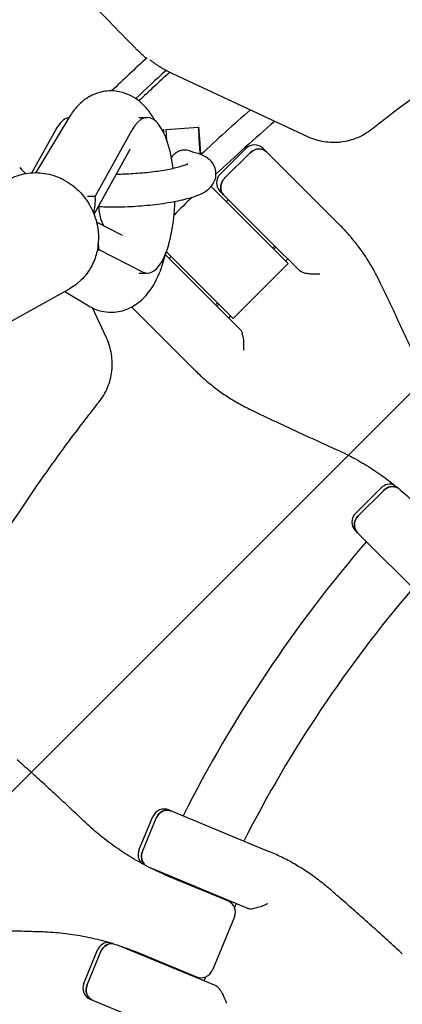
# Model space of a CAD drawing. Units: millimetres. Extents: x -3343 to 3343, y -3936 to 3936.
# Drawn here: x -2087 to -1994, y 104 to 344 of the extents above; entities that cross this region are included whole.
import ezdxf

# ---------------------------------------------------------------- set-up
doc = ezdxf.new("R2010")
doc.units = ezdxf.units.MM
doc.header["$LTSCALE"] = 20
doc.linetypes.add('HIDDEN', pattern=[9.525, 6.35, -3.175])
doc.layers.add('2d', color=230, linetype='Continuous')
doc.layers.add('EN-Free_Space_Hatch', color=10, linetype='HIDDEN')

msp = doc.modelspace()

# ---------------------------------------------------------------- hatches: boundary and pattern name
at = {"layer": 'EN-Free_Space_Hatch'}
h = msp.add_hatch(dxfattribs=at)
h.set_pattern_fill('ANSI31', color=256, scale=100)
h.paths.add_polyline_path([(-2875, 3854.5), (-625, 3854.5), (-625, -3854.5), (-2875, -3854.5)])
h.paths.add_polyline_path([(23, -3935.5), (3062, -3935.5), (3062, 3935.5), (23, 3935.5)])

# ---------------------------------------------------------------- linework, layer by layer
at = {"layer": '2d'}
for p, q in [((-2016.8, 315.89), (-2049.68, 331.23)), ((-2075.1, 320.53), (-2083.11, 307.15)), ((-2057.96, 320.61), (-2055.95, 320.61)), ((-2084.09, 307.12), (-2078.29, 317.59)), ((-2068.62, 301.31), (-2059.6, 317.59)), ((-2052.31, 317.63), (-2051.99, 317.65)), ((-2051.4, 317.69), (-2043.41, 318.25)), ((-2068.93, 296.99), (-2060.2, 312.75)), ((-2038.14, 306.81), (-2031.91, 313.04)), ((-2027.66, 313.04), (-2026.84, 312.22)), ((-2037.09, 305.76), (-2030.85, 311.99)), ((-2026.84, 312.22), (-2015.39, 300.77)), ((-2040.35, 303.79), (-2021.57, 285)), ((-2068.62, 301.31), (-2070.55, 301.31)), ((-2025.86, 290.29), (-2038.14, 302.57)), ((-2036.66, 300.09), (-2036.16, 300.59)), ((-2008.79, 294.17), (-2015.39, 300.77)), ((-2061.95, 291.82), (-2068.32, 295.08)), ((-2025.86, 290.29), (-2018.88, 283.31)), ((-2025.34, 288.78), (-2024.85, 289.27)), ((-2025.05, 288.49), (-2024.56, 288.98)), ((-2068.13, 288.31), (-2067.71, 288.31)), ((-2057.16, 282.91), (-2067.71, 288.31)), ((-2033.31, 268.88), (-2051.52, 287.09)), ((-2035, 271.57), (-2051.28, 287.85)), ((-2050.59, 286.16), (-2050.09, 286.66)), ((-2021.67, 286.1), (-2022.17, 285.6)), ((-2035, 271.57), (-2021.57, 285)), ((-2057.94, 282.61), (-2055.95, 282.61)), ((-2095.86, 267.15), (-2074.92, 278.8)), ((-2076.06, 278.17), (-2070.39, 274.7)), ((-2065.89, 266.8), (-2069.31, 274.12)), ((-2044.17, 258.79), (-2059.75, 274.37)), ((-2039.27, 274.85), (-2038.78, 275.34)), ((-2038.98, 274.56), (-2038.49, 275.05)), ((-2035.6, 272.17), (-2036.1, 271.67)), ((-2005.14, 224), (-1998.9, 230.23)), ((-1998.27, 229.6), (-2004.51, 223.37)), ((-1986.47, 201.09), (-2005.14, 219.76)), ((-2050.66, 151.62), (-2026.27, 141.51)), ((-2057.96, 141.85), (-2054.58, 149.99)), ((-2057.14, 141.51), (-2053.76, 149.65)), ((-2031.4, 127.6), (-2055.03, 137.39)), ((-2036.29, 129.43), (-2050.38, 135.26)), ((-2037.22, 129.81), (-2037.15, 129.98)), ((-2034.26, 128.78), (-2034.67, 127.8)), ((-2034.67, 125.51), (-2040.04, 112.54)), ((-2062.84, 118.54), (-2039.21, 108.75)), ((-2071.44, 109.31), (-2068.06, 117.46)), ((-2070.61, 108.97), (-2067.24, 117.12)), ((-2058.04, 116.75), (-2043.96, 110.92)), ((-2044.96, 111.13), (-2044.89, 111.3)), ((-2042.07, 109.94), (-2041.66, 110.92)), ((-2045.42, 95.29), (-2069.81, 105.39))]:
    msp.add_line(p, q, dxfattribs=at)
for centre, radius, start, end in [((-1750, 0), 453.85, 132.3923, 133.8879), ((-1750, 0), 448.43, 132.2235, 133.5122), ((-1750, 0), 447.5, 132.18, 133.4906), ((-1750, 0), 427.57, 131.0536, 133.2269), ((-1750, 0), 421.58, 130.6914, 133.312), ((-2029.79, 310.92), 3, 45, 135), ((-1750, 0), 453.85, 137.3847, 137.4154), ((-2036.02, 304.69), 3, 135, 225), ((-1750, 0), 421.58, 134.4103, 135.2507), ((-1996.78, 228.11), 3, 67.7305, 135), ((-2003.02, 221.88), 3, 135, 225), ((-1750, 0), 333, 139.3085, 153.1915), ((-1750, 0), 317, 139.5265, 152.9735), ((-2051.81, 148.85), 3, 67.5, 157.5), ((-2055.19, 140.7), 3, 157.5, 224.7695), ((-1750, 0), 333, 155.7447, 155.7609), ((-1750, 0), 317, 155.6561, 155.6891), ((-2037.44, 126.66), 3, 337.5, 67.5), ((-2065.29, 116.31), 3, 90.2305, 157.5), ((-1750, 0), 333, 159.2391, 159.2553), ((-1750, 0), 317, 159.3109, 159.3439), ((-2042.81, 113.69), 3, 247.5, 337.5), ((-2068.66, 108.16), 3, 157.5, 247.5)]:
    msp.add_arc(centre, radius, start, end, dxfattribs=at)
for centre, major_axis, ratio, start_param, end_param in [((-2074.64, 301.61), (0, 19), 0.35591, 0.065769, 0.571006), ((-2055.95, 301.61), (0, 19), 0.35591, -1.215577, 0.571006), ((-2051.44, 309.67), (-0.56, 7.98), 0.003744, -0.000731, 0.420741), ((-2051.44, 309.67), (-0.56, 7.98), 0.003744, -0.439398, -0.000731), ((-2050.84, 309.71), (-0.56, 7.98), 0.003744, 0, 0.182489), ((-2050.84, 309.71), (-0.56, 7.98), 0.003744, 0.182489, 0.798695), ((-2042.86, 310.27), (-0.28, 3.99), 0.003744, -1.233904, 1.230486), ((-2028.96, 310.1), (2.12, 2.12), 0.892003, 0, 1.570796), ((-2035.2, 303.86), (-2.12, -2.12), 0.892003, -1.570796, 0), ((-2077.97, 301.31), (3.11, -10.19), 0.867615, 0.920865, 1.312178), ((-2064.82, 301.61), (0, -9), 0.35591, -1.263822, -0.609278), ((-2055.95, 301.61), (0, -19), 0.35591, -0.180138, 1.493034), ((-2077.05, 288.31), (-3.11, 10.19), 0.867615, -1.829414, -1.684273), ((-1996.29, 227.62), (2.12, 2.12), 0.935432, 0.290986, 1.570796), ((-2002.52, 221.38), (-2.12, -2.12), 0.935432, -1.570796, 0), ((-2051.17, 148.58), (1.15, 2.77), 0.935432, 0, 1.570796), ((-2054.54, 140.43), (-1.15, -2.77), 0.935432, -1.570796, -0.290986), ((-2064.65, 116.04), (1.15, 2.77), 0.935432, 0.290986, 1.570796), ((-2068.02, 107.9), (-1.15, -2.77), 0.935432, -1.570796, 0)]:
    msp.add_ellipse(centre, major_axis=major_axis, ratio=ratio, start_param=start_param, end_param=end_param, dxfattribs=at)
at = {"layer": '2d', "extrusion": (0, 0, -1)}
for centre, major_axis, ratio, start_param, end_param in [((-2042.86, 310.27), (-0.56, 7.98), 0.003744, -1.402236, 1.405654), ((-2028.96, 310.1), (2.12, 2.12), 0.892003, -1.570796, 0), ((-2035.2, 303.86), (-2.12, -2.12), 0.892003, 0, 1.570796), ((-1996.29, 227.62), (2.12, 2.12), 0.935432, -1.570796, -0.290986), ((-2002.52, 221.38), (-2.12, -2.12), 0.935432, 0, 1.570796), ((-2051.17, 148.58), (1.15, 2.77), 0.935432, -1.570796, 0), ((-2054.54, 140.43), (-1.15, -2.77), 0.935432, 0.290986, 1.570796), ((-2064.65, 116.04), (1.15, 2.77), 0.935432, -1.570796, -0.290986), ((-2068.02, 107.9), (-1.15, -2.77), 0.935432, 0, 1.570796)]:
    msp.add_ellipse(centre, major_axis=major_axis, ratio=ratio, start_param=start_param, end_param=end_param, dxfattribs=at)
at = {"layer": '2d'}
for points, knots in [([(-1750, 405), (-1772.57, 405), (-1795.14, 403.11), (-1839.66, 395.6), (-1861.6, 389.97), (-1904.24, 375.16), (-1924.94, 365.96), (-1964.52, 344.26), (-1983.4, 331.75), (-2001.11, 317.75)], [0, 0, 0, 0, 0.25, 0.25, 0.5, 0.5, 0.75, 0.75, 1, 1, 1, 1]), ([(-2058.39, 337.07), (-2060.41, 339.13), (-2062.43, 341.19), (-2070.53, 349.45), (-2076.6, 355.65), (-2082.68, 361.85)], [0, 0, 0, 0, 10, 10, 40.06245, 40.06245, 40.06245, 40.06245]), ([(-2054.08, 319.87), (-2054.47, 320.58), (-2054.91, 321.28), (-2056.08, 322.86), (-2056.86, 323.74), (-2059.11, 325.57), (-2060.76, 326.49), (-2064.01, 327.15), (-2065.41, 327.16), (-2067.99, 326.67), (-2069.17, 326.2), (-2071.42, 324.89), (-2072.4, 324.02), (-2073.96, 322.28), (-2074.57, 321.42), (-2075.1, 320.53)], [5.707241, 5.707241, 5.707241, 5.707241, 5.834269, 5.834269, 6.001689, 6.001689, 6.211754, 6.211754, 6.349686, 6.349686, 6.486992, 6.486992, 6.6593, 6.6593, 6.819843, 6.819843, 6.819843, 6.819843]), ([(-2001.15, 317.72), (-2002.25, 316.86), (-2003.43, 316.16), (-2005.35, 315.37), (-2006.01, 315.15), (-2007.35, 314.8), (-2008.02, 314.67), (-2009.05, 314.55), (-2009.39, 314.52), (-2010.08, 314.49), (-2010.43, 314.48), (-2011.47, 314.51), (-2012.16, 314.57), (-2013.52, 314.79), (-2014.19, 314.94), (-2015.51, 315.35), (-2016.16, 315.6), (-2016.8, 315.89)], [0, 0, 0, 0, 0.0041228, 0.0041228, 0.00618419, 0.00618419, 0.00824559, 0.00824559, 0.00927629, 0.00927629, 0.01030699, 0.01030699, 0.01236839, 0.01236839, 0.01442978, 0.01442978, 0.01649118, 0.01649118, 0.01649118, 0.01649118]), ([(-2044.82, 312.12), (-2044.86, 312.15), (-2044.91, 312.17), (-2045.16, 312.3), (-2045.38, 312.4), (-2045.83, 312.54), (-2046.06, 312.6), (-2046.53, 312.66), (-2046.76, 312.67), (-2047.24, 312.65), (-2047.47, 312.61), (-2047.93, 312.5), (-2048.16, 312.41), (-2048.59, 312.21), (-2048.79, 312.1), (-2049.17, 311.82), (-2049.35, 311.67), (-2049.68, 311.33), (-2049.83, 311.15), (-2049.98, 310.91), (-2050.01, 310.88), (-2050.03, 310.84)], [0.003493489, 0.003493489, 0.003493489, 0.003493489, 0.003649807, 0.003649807, 0.004359175, 0.004359175, 0.005068542, 0.005068542, 0.005777909, 0.005777909, 0.006487276, 0.006487276, 0.007196643, 0.007196643, 0.00790601, 0.00790601, 0.008615377, 0.008615377, 0.009324744, 0.009324744, 0.009462688, 0.009462688, 0.009462688, 0.009462688]), ([(-2067.87, 298.9), (-2067.29, 298.86), (-2066.68, 298.84), (-2064.38, 298.77), (-2062.57, 298.78), (-2058.93, 298.93), (-2057.1, 299.07), (-2053.54, 299.43), (-2051.81, 299.67), (-2048.55, 300.24), (-2047.04, 300.57), (-2044.19, 301.38), (-2042.94, 301.8), (-2041.18, 302.96), (-2040.65, 303.36), (-2039.76, 304.57), (-2039.4, 305.23), (-2039.16, 306.63), (-2039.17, 307.25), (-2039.42, 308.37), (-2039.64, 308.87), (-2040.19, 309.76), (-2040.53, 310.11), (-2041.34, 310.81), (-2041.79, 311.07), (-2043.14, 311.73), (-2044.01, 311.96), (-2044.98, 312.16)], [4.093466, 4.093466, 4.093466, 4.093466, 4.221358, 4.221358, 4.567289, 4.567289, 4.902629, 4.902629, 5.238208, 5.238208, 5.584691, 5.584691, 5.982911, 5.982911, 6.143017, 6.143017, 6.251051, 6.251051, 6.32265, 6.32265, 6.39201, 6.39201, 6.475603, 6.475603, 6.600863, 6.600863, 6.8708, 6.8708, 6.8708, 6.8708]), ([(-2044.98, 312.16), (-2045.01, 312.16), (-2045.02, 312.17), (-2045.03, 312.17), (-2045.03, 312.17), (-2045.03, 312.17)], [2.55397803, 2.55397803, 2.55397803, 2.55397803, 2.6278649, 2.6278649, 2.64194087, 2.64194087, 2.64194087, 2.64194087]), ([(-2063.5, 306.79), (-2062.17, 306.8), (-2060.77, 306.85), (-2057.87, 307.04), (-2056.36, 307.17), (-2053.5, 307.51), (-2052.14, 307.72), (-2049.77, 308.16), (-2048.75, 308.4), (-2047.21, 308.84), (-2046.65, 309.04), (-2046.22, 309.23), (-2046.15, 309.28), (-2046.09, 309.31), (-2046.08, 309.32), (-2046.08, 309.32)], [4.396006, 4.396006, 4.396006, 4.396006, 4.682361, 4.682361, 4.987773, 4.987773, 5.290788, 5.290788, 5.581998, 5.581998, 5.839417, 5.839417, 5.93012, 5.93012, 5.973727, 5.973727, 5.973727, 5.973727]), ([(-2089.74, 305.46), (-2088.43, 306.19), (-2087, 306.69), (-2084.03, 307.21), (-2082.49, 307.21), (-2079.45, 306.74), (-2077.95, 306.24), (-2075.13, 304.8), (-2073.82, 303.84), (-2071.51, 301.56), (-2070.52, 300.23), (-2069.02, 297.41), (-2068.48, 295.93), (-2068.17, 294.4)], [5.811654, 5.811654, 5.811654, 5.811654, 6.121261, 6.121261, 6.4333, 6.4333, 6.751093, 6.751093, 7.074842, 7.074842, 7.402499, 7.402499, 7.714467, 7.714467, 7.714467, 7.714467]), ([(-2068.17, 294.4), (-2067.92, 293.19), (-2067.82, 291.96), (-2067.9, 289.51), (-2068.08, 288.29), (-2068.75, 285.95), (-2069.23, 284.83), (-2070.45, 282.75), (-2071.19, 281.79), (-2072.9, 280.11), (-2073.87, 279.39), (-2074.92, 278.8)], [1.431282, 1.431282, 1.431282, 1.431282, 1.679038, 1.679038, 1.926793, 1.926793, 2.174549, 2.174549, 2.422305, 2.422305, 2.670061, 2.670061, 2.670061, 2.670061]), ([(-1999.26, 280.63), (-1999.76, 281.65), (-2000.28, 282.66), (-2001.39, 284.62), (-2001.97, 285.58), (-2003.19, 287.45), (-2003.83, 288.35), (-2005.16, 290.11), (-2005.85, 290.96), (-2007.29, 292.61), (-2008.03, 293.41), (-2008.79, 294.17)], [0, 0, 0, 0, 3.688595, 3.688595, 7.377189, 7.377189, 11.065784, 11.065784, 14.754378, 14.754378, 18.442973, 18.442973, 18.442973, 18.442973]), ([(-2070.39, 274.7), (-2069.14, 273.94), (-2067.58, 273.33), (-2064.58, 273.01), (-2063.24, 273.13), (-2060.74, 273.81), (-2059.61, 274.38), (-2057.42, 275.88), (-2056.47, 276.86), (-2054.37, 279.54), (-2053.48, 281.31), (-2052.22, 284.56), (-2051.79, 285.99), (-2051.43, 287.48)], [2.927273, 2.927273, 2.927273, 2.927273, 3.103867, 3.103867, 3.238417, 3.238417, 3.380291, 3.380291, 3.567792, 3.567792, 3.883875, 3.883875, 4.112586, 4.112586, 4.112586, 4.112586]), ([(-2018.88, 283.31), (-2018.77, 283.2), (-2018.61, 283.09), (-2018.19, 282.89), (-2017.92, 282.8), (-2017.24, 282.62), (-2016.81, 282.55), (-2015.97, 282.46), (-2015.53, 282.44), (-2014.67, 282.43), (-2014.24, 282.45), (-2013.83, 282.49), (-2013.83, 282.49), (-2013.83, 282.49)], [-5.736341, -5.736341, -5.736341, -5.736341, -4.887421, -4.887421, -3.920347, -3.920347, -2.63165, -2.63165, -1.34657, -1.34657, 0, 0, 0.003411, 0.003411, 0.003411, 0.003411]), ([(-1989.7, 260.02), (-1990.33, 261.44), (-1990.97, 262.85), (-1992.23, 265.65), (-1992.87, 267.04), (-1994.14, 269.8), (-1994.78, 271.18), (-1996.06, 273.91), (-1996.7, 275.26), (-1997.98, 277.96), (-1998.62, 279.3), (-1999.26, 280.63)], [0, 0, 0, 0, 5.037935, 5.037935, 10.075869, 10.075869, 15.113804, 15.113804, 20.151739, 20.151739, 25.189673, 25.189673, 25.189673, 25.189673]), ([(-2067.72, 251.15), (-2066.86, 252.25), (-2066.16, 253.43), (-2065.37, 255.35), (-2065.15, 256.01), (-2064.8, 257.35), (-2064.67, 258.02), (-2064.55, 259.05), (-2064.52, 259.39), (-2064.49, 260.08), (-2064.48, 260.43), (-2064.51, 261.47), (-2064.57, 262.16), (-2064.79, 263.52), (-2064.94, 264.19), (-2065.35, 265.51), (-2065.6, 266.16), (-2065.89, 266.8)], [0, 0, 0, 0, 0.0041228, 0.0041228, 0.00618419, 0.00618419, 0.00824559, 0.00824559, 0.00927629, 0.00927629, 0.01030699, 0.01030699, 0.01236839, 0.01236839, 0.01442978, 0.01442978, 0.01649118, 0.01649118, 0.01649118, 0.01649118]), ([(-2033.31, 268.88), (-2033.19, 268.77), (-2033.08, 268.6), (-2032.87, 268.13), (-2032.77, 267.82), (-2032.58, 267.04), (-2032.51, 266.52), (-2032.42, 265.26), (-2032.43, 264.52), (-2032.49, 263.83), (-2032.49, 263.83), (-2032.49, 263.83)], [5.766549, 5.766549, 5.766549, 5.766549, 6.647332, 6.647332, 7.735389, 7.735389, 9.196066, 9.196066, 11.060212, 11.060212, 11.063002, 11.063002, 11.063002, 11.063002]), ([(-2044.17, 258.79), (-2043.41, 258.03), (-2042.61, 257.29), (-2040.96, 255.85), (-2040.11, 255.16), (-2038.35, 253.83), (-2037.45, 253.19), (-2035.58, 251.97), (-2034.62, 251.39), (-2032.66, 250.28), (-2031.65, 249.76), (-2030.63, 249.26)], [0, 0, 0, 0, 3.688595, 3.688595, 7.377189, 7.377189, 11.065784, 11.065784, 14.754378, 14.754378, 18.442973, 18.442973, 18.442973, 18.442973]), ([(-2151.8, 50.8), (-2151.38, 54.11), (-2150.92, 57.41), (-2146.7, 85.26), (-2140.72, 109.47), (-2124.42, 156.37), (-2114.11, 179.07), (-2095.66, 211.43), (-2089.01, 221.93), (-2078.34, 237.19), (-2074.66, 242.19), (-2069.93, 248.34), (-2068.98, 249.56), (-2067.93, 250.89), (-2067.84, 251), (-2067.75, 251.11)], [0.1880471, 0.1880471, 0.1880471, 0.1880471, 0.2249998, 0.2249998, 0.4999996, 0.4999996, 0.7749993, 0.7749993, 0.9124992, 0.9124992, 0.9812492, 0.9812492, 0.9984367, 0.9984367, 1, 1, 1, 1]), ([(-2030.63, 249.26), (-2029.3, 248.62), (-2027.96, 247.98), (-2025.26, 246.7), (-2023.91, 246.06), (-2021.18, 244.78), (-2019.8, 244.14), (-2017.04, 242.87), (-2015.65, 242.23), (-2012.85, 240.97), (-2011.44, 240.33), (-2010.02, 239.7)], [0, 0, 0, 0, 5.037935, 5.037935, 10.075869, 10.075869, 15.113804, 15.113804, 20.151739, 20.151739, 25.189673, 25.189673, 25.189673, 25.189673]), ([(-2010.02, 239.7), (-2008.55, 239.04), (-2007.1, 238.33), (-2004.25, 236.79), (-2002.85, 235.96), (-2000.1, 234.2), (-1998.75, 233.26), (-1996.11, 231.29), (-1994.83, 230.25), (-1992.32, 228.07), (-1991.1, 226.93), (-1989.92, 225.75)], [0, 0, 0, 0, 5.509339, 5.509339, 11.018678, 11.018678, 16.528016, 16.528016, 22.037355, 22.037355, 27.546694, 27.546694, 27.546694, 27.546694]), ([(-2070.96, 148.5), (-2072.09, 149.57), (-2073.21, 150.63), (-2075.45, 152.73), (-2076.57, 153.77), (-2078.81, 155.84), (-2079.92, 156.86), (-2082.15, 158.9), (-2083.26, 159.9), (-2085.47, 161.9), (-2086.58, 162.9), (-2087.68, 163.88)], [0, 0, 0, 0, 5.037935, 5.037935, 10.075869, 10.075869, 15.113804, 15.113804, 20.151739, 20.151739, 25.189673, 25.189673, 25.189673, 25.189673]), ([(-2050.38, 135.26), (-2051.92, 135.9), (-2053.44, 136.6), (-2056.41, 138.08), (-2057.87, 138.87), (-2060.7, 140.55), (-2062.08, 141.43), (-2064.76, 143.3), (-2066.06, 144.28), (-2068.58, 146.33), (-2069.79, 147.39), (-2070.96, 148.5)], [0, 0, 0, 0, 5.509339, 5.509339, 11.018678, 11.018678, 16.528016, 16.528016, 22.037355, 22.037355, 27.546694, 27.546694, 27.546694, 27.546694]), ([(-2011.43, 132.31), (-2012.33, 133.09), (-2013.26, 133.84), (-2015.14, 135.27), (-2016.1, 135.95), (-2018.06, 137.25), (-2019.05, 137.87), (-2021.07, 139.03), (-2022.09, 139.58), (-2024.16, 140.6), (-2025.21, 141.08), (-2026.27, 141.51)], [0, 0, 0, 0, 3.688595, 3.688595, 7.377189, 7.377189, 11.065784, 11.065784, 14.754378, 14.754378, 18.442973, 18.442973, 18.442973, 18.442973]), ([(-1993.72, 116.52), (-1994.91, 117.61), (-1996.09, 118.7), (-1998.46, 120.85), (-1999.64, 121.92), (-2002, 124.04), (-2003.18, 125.09), (-2005.54, 127.18), (-2006.72, 128.22), (-2009.08, 130.28), (-2010.26, 131.3), (-2011.43, 132.31)], [0, 0, 0, 0, 5.037935, 5.037935, 10.075869, 10.075869, 15.113804, 15.113804, 20.151739, 20.151739, 25.189673, 25.189673, 25.189673, 25.189673]), ([(-2031.4, 127.6), (-2031.28, 127.55), (-2031.11, 127.52), (-2030.68, 127.52), (-2030.42, 127.54), (-2029.75, 127.65), (-2029.34, 127.75), (-2028.53, 127.99), (-2028.12, 128.14), (-2027.31, 128.46), (-2026.9, 128.64), (-2026.52, 128.82), (-2026.52, 128.83), (-2026.52, 128.83)], [-5.736341, -5.736341, -5.736341, -5.736341, -4.887421, -4.887421, -3.920347, -3.920347, -2.63165, -2.63165, -1.34657, -1.34657, 0, 0, 0.003411, 0.003411, 0.003411, 0.003411]), ([(-2104.65, 122.89), (-2103.18, 122.81), (-2101.7, 122.73), (-2098.72, 122.58), (-2097.22, 122.51), (-2094.21, 122.37), (-2092.69, 122.31), (-2089.65, 122.19), (-2088.12, 122.14), (-2085.05, 122.04), (-2083.51, 121.99), (-2081.96, 121.95)], [0, 0, 0, 0, 5.037935, 5.037935, 10.075869, 10.075869, 15.113804, 15.113804, 20.151739, 20.151739, 25.189673, 25.189673, 25.189673, 25.189673]), ([(-2081.96, 121.95), (-2080.35, 121.9), (-2078.74, 121.8), (-2075.51, 121.47), (-2073.9, 121.24), (-2070.68, 120.66), (-2069.08, 120.32), (-2065.89, 119.5), (-2064.3, 119.03), (-2061.15, 117.98), (-2059.59, 117.39), (-2058.04, 116.75)], [0, 0, 0, 0, 5.509339, 5.509339, 11.018678, 11.018678, 16.528016, 16.528016, 22.037355, 22.037355, 27.546694, 27.546694, 27.546694, 27.546694]), ([(-2039.21, 108.75), (-2039.08, 108.7), (-2038.94, 108.6), (-2038.6, 108.27), (-2038.41, 108.02), (-2037.97, 107.38), (-2037.71, 106.94), (-2037.14, 105.81), (-2036.86, 105.12), (-2036.62, 104.44), (-2036.62, 104.44), (-2036.62, 104.44)], [5.766549, 5.766549, 5.766549, 5.766549, 6.647332, 6.647332, 7.735389, 7.735389, 9.196066, 9.196066, 11.060212, 11.060212, 11.063002, 11.063002, 11.063002, 11.063002])]:
    msp.add_open_spline(points, degree=3, knots=knots, dxfattribs=at)
for points in [[(-2056.45, 335.26), (-2057.13, 335.83), (-2057.77, 336.44), (-2058.39, 337.07)], [(-2056.44, 335.25), (-2056.45, 335.25), (-2056.45, 335.26), (-2056.45, 335.26)], [(-2056.44, 335.25), (-2056.34, 335.19), (-2056.23, 335.13), (-2056.12, 335.07)], [(-2060.15, 312.82), (-2060.15, 312.82), (-2060.17, 312.8), (-2060.2, 312.75)], [(-2087.07, 308.39), (-2086.58, 307.91), (-2086.12, 307.43), (-2085.67, 306.92)]]:
    msp.add_open_spline(points, degree=3, dxfattribs=at)
for points, weights in [([(-2049.68, 331.23), (-2051.68, 332.16), (-2053.56, 333.31), (-2055.31, 334.65)], [1, 0.995961825483, 0.995961825483, 1]), ([(-2001.11, 317.75), (-2001.13, 317.74), (-2001.14, 317.73), (-2001.15, 317.72)], [1, 0.99999999877, 0.99999999877, 1]), ([(-2067.75, 251.11), (-2067.74, 251.13), (-2067.73, 251.14), (-2067.72, 251.15)], [1, 0.99999999877, 0.99999999877, 1])]:
    msp.add_rational_spline(points, weights, degree=3, dxfattribs=at)

doc.saveas('drawing.dxf')
